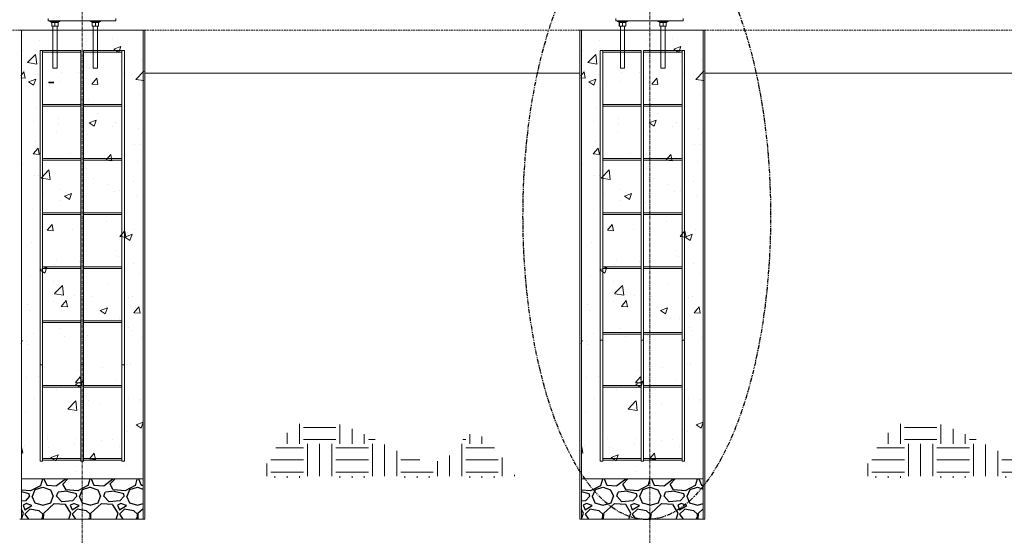
# Model space of a CAD drawing. Units: inches. Extents: x -19609 to 5023, y -2593 to 215.
# Drawn here: x -1563 to -1417, y -197 to -121 of the extents above; entities that cross this region are included whole.
import ezdxf

# ---------------------------------------------------------------- set-up
doc = ezdxf.new("R2010")
doc.units = ezdxf.units.IN
doc.header["$MEASUREMENT"] = 0
for name, pattern in [('CENTER', [2, 1.25, -0.25, 0.25, -0.25]), ('CENTERX2', [0.8, 0.5, -0.1, 0.1, -0.1]), ('DASHED2', [0.375, 0.25, -0.125]), ('PHANTOM2', [1.25, 0.625, -0.125, 0.125, -0.125, 0.125, -0.125]), ('SLD-Solid', [0])]:
    doc.linetypes.add(name, pattern=pattern)
doc.layers.add('grid', color=1, linetype='CENTER', lineweight=5)
pattern_1 = [(228.01279, (-1464.6702, 116.60286), (-56, -63), [0.94175, -93.23362]), (184.96974, (-1465.3002, 115.90286), (84, 7), [1.61608, -159.99147]), (132.51045, (-1466.9102, 115.76286), (70, -77), [1.13952, -112.81223]), (267.27369, (-1469.6402, 114.01286), (7, 140), [1.47167, -145.69491]), (292.83365, (-1469.7102, 112.54286), (-35, 84), [1.44308, -142.86561]), (357.27369, (-1469.1502, 111.21286), (-140, 7), [1.47167, -145.69491]), (37.69424, (-1467.6802, 111.14286), (-91, -70), [1.9462, -192.67394]), (72.25533, (-1466.1402, 112.33286), (49, 154), [1.83742, -181.90425]), (121.42957, (-1465.5802, 114.08286), (-56, 91), [1.47665, -146.18851]), (175.23636, (-1466.3502, 115.34286), (77, -7), [1.68582, -82.60534]), (222.39744, (-1468.0302, 115.48286), (-84, -77), [2.18014, -215.833625]), (138.81407, (-1462.7102, 113.94286), (-49, 42), [0.74411, -73.66691]), (171.46923, (-1463.2702, 114.43286), (91, -14), [1.41566, -140.15058]), (225, (-1464.67, 114.643), (-8e-16, -7), [0.98995, -8.90955]), (203.1986, (-1465.1602, 115.4829), (35, 14), [0.5331, -52.7773]), (291.8014, (-1465.6502, 115.2729), (-7, 21), [0.75392, -36.94223]), (30.96376, (-1465.3702, 114.5729), (21, 14), [1.2245, -39.59216]), (161.56505, (-1464.3202, 115.2029), (14, -7), [0.88544, -21.2505]), (16.38954, (-1469.7102, 115.27286), (70, 21), [1.2404, -122.79992]), (70.34618, (-1468.5202, 115.62286), (-28, -77), [1.04063, -103.02185]), (293.1986, (-1464.3202, 116.6029), (-14, 35), [1.0662, -52.24421]), (343.61046, (-1463.9002, 115.62286), (-70, 21), [1.2404, -122.79992]), (339.44395, (-1469.7102, 110.9329), (-35, 14), [1.19616, -58.61187]), (294.77514, (-1468.5902, 110.51286), (-35, 77), [1.00225, -99.2225]), (66.8014, (-1464.2502, 109.6029), (14, 35), [1.0662, -52.2442]), (17.35402, (-1463.8302, 110.58286), (-91, -28), [1.17342, -116.16797]), (69.44395, (-1467.6802, 109.6029), (-14, -35), [0.59808, -59.20995]), (101.30993, (-1464.6702, 109.6029), (-7, 28), [0.35693, -35.3362]), (165.96376, (-1464.7402, 109.9529), (21, -7), [1.44308, -27.41865]), (186.009, (-1466.1402, 110.30286), (70, 7), [1.33735, -132.39746]), (303.6901, (-1465.3702, 113.9429), (-7, 14), [1.00955, -24.2293]), (353.15723, (-1464.8102, 113.10286), (119, -14), [1.76256, -174.49294]), (60.9454, (-1463.0602, 112.89286), (-28, -49), [0.72069, -71.34872]), (90, (-1462.71, 113.523), (-7, 7), [0.42, -6.58]), (120.25644, (-1466.2802, 110.51286), (28, -49), [0.97247, -96.27464]), (48.01279, (-1466.7702, 111.35286), (56, 63), [1.8835, -92.29186]), (0, (-1465.51, 112.753), (7, 7), [1.82, -5.18]), (325.30485, (-1463.6902, 112.75286), (70, -49), [1.1068, -109.57292]), (254.0546, (-1462.7802, 112.1229), (-7, -28), [1.01921, -49.94156]), (207.64598, (-1463.0602, 111.14286), (-133, -70), [1.65945, -164.28632]), (175.42608, (-1464.5302, 110.37286), (-91, 7), [1.75559, -173.80351])]
pattern_2 = [(228.01279, (-1547.56543, 116.60286), (-56, -63), [0.94175, -93.23362]), (184.96974, (-1548.19543, 115.90286), (84, 7), [1.61608, -159.99147]), (132.51045, (-1549.80543, 115.76286), (70, -77), [1.13952, -112.81223]), (267.27369, (-1552.53543, 114.01286), (7, 140), [1.47167, -145.69491]), (292.83365, (-1552.60543, 112.54286), (-35, 84), [1.44308, -142.86561]), (357.27369, (-1552.04543, 111.21286), (-140, 7), [1.47167, -145.69491]), (37.69424, (-1550.57543, 111.14286), (-91, -70), [1.9462, -192.67394]), (72.25533, (-1549.03543, 112.33286), (49, 154), [1.83742, -181.90425]), (121.42957, (-1548.47543, 114.08286), (-56, 91), [1.47665, -146.18851]), (175.23636, (-1549.24543, 115.34286), (77, -7), [1.68582, -82.60534]), (222.39744, (-1550.92543, 115.48286), (-84, -77), [2.18014, -215.833625]), (138.81407, (-1545.6054, 113.94286), (-49, 42), [0.74411, -73.66691]), (171.46923, (-1546.16543, 114.43286), (91, -14), [1.41566, -140.15058]), (225, (-1547.5654, 114.643), (-8e-16, -7), [0.98995, -8.90955]), (203.1986, (-1548.0554, 115.4829), (35, 14), [0.5331, -52.7773]), (291.8014, (-1548.5454, 115.2729), (-7, 21), [0.75392, -36.94223]), (30.96376, (-1548.2654, 114.5729), (21, 14), [1.2245, -39.59216]), (161.56505, (-1547.2154, 115.2029), (14, -7), [0.88544, -21.2505]), (16.38954, (-1552.60543, 115.27286), (70, 21), [1.2404, -122.79992]), (70.34618, (-1551.41543, 115.62286), (-28, -77), [1.04063, -103.02185]), (293.1986, (-1547.2154, 116.6029), (-14, 35), [1.0662, -52.24421]), (343.61046, (-1546.79543, 115.62286), (-70, 21), [1.2404, -122.79992]), (339.44395, (-1552.6054, 110.9329), (-35, 14), [1.19616, -58.61187]), (294.77514, (-1551.48543, 110.51286), (-35, 77), [1.00225, -99.2225]), (66.8014, (-1547.1454, 109.6029), (14, 35), [1.0662, -52.2442]), (17.35402, (-1546.72543, 110.58286), (-91, -28), [1.17342, -116.16797]), (69.44395, (-1550.5754, 109.6029), (-14, -35), [0.59808, -59.20995]), (101.30993, (-1547.5654, 109.6029), (-7, 28), [0.35693, -35.3362]), (165.96376, (-1547.6354, 109.9529), (21, -7), [1.44308, -27.41865]), (186.009, (-1549.03543, 110.30286), (70, 7), [1.33735, -132.39746]), (303.6901, (-1548.2654, 113.9429), (-7, 14), [1.00955, -24.2293]), (353.15723, (-1547.70543, 113.10286), (119, -14), [1.76256, -174.49294]), (60.9454, (-1545.9554, 112.89286), (-28, -49), [0.72069, -71.34872]), (90, (-1545.6054, 113.523), (-7, 7), [0.42, -6.58]), (120.25644, (-1549.17543, 110.51286), (28, -49), [0.97247, -96.27464]), (48.01279, (-1549.66543, 111.35286), (56, 63), [1.8835, -92.29186]), (0, (-1548.4054, 112.753), (7, 7), [1.82, -5.18]), (325.30485, (-1546.58543, 112.75286), (70, -49), [1.1068, -109.57292]), (254.0546, (-1545.6754, 112.1229), (-7, -28), [1.01921, -49.94156]), (207.64598, (-1545.95543, 111.14286), (-133, -70), [1.65945, -164.28632]), (175.42608, (-1547.42543, 110.37286), (-91, 7), [1.75559, -173.80351])]

msp = doc.modelspace()

# ---------------------------------------------------------------- hatches: boundary and pattern name
at = {"linetype": 'SLD-Solid', "lineweight": 0}
h = msp.add_hatch(dxfattribs=at)
h.set_pattern_fill('AR-CONC', color=256, scale=1.5, style=0)
h.set_pattern_definition([(50, (-1639.773, -0.618), (10.7589, -0.9413), [1.125, -12.375]), (355, (-1639.773, -0.618), (-2.08127, 11.2829), [0.9, -9.9]), (100.4514, (-1638.877, -0.697), (8.67763, 10.3416), [0.9561, -10.51713]), (46.184, (-1639.773, 2.382), (16.0086, -2.4828), [1.6875, -18.5625]), (96.636, (-1638.44, 2.175), (14.0199, 14.6118), [1.4342, -15.7757]), (351.184, (-1639.773, 2.382), (14.0199, 14.6118), [1.35, -14.85]), (21, (-1638.273, 1.632), (8.9536, -6.0393), [1.125, -12.375]), (326, (-1638.273, 1.632), (3.64973, 10.87725), [0.9, -9.9]), (71.4514, (-1637.527, 1.128), (12.60334, 4.83797), [0.9561, -10.51713]), (37.5, (-1639.7734, -0.6182), (0.1824, 4.99341), [0, -9.78, 0, -10.05, 0, -9.9375]), (7.5, (-1639.7734, -0.618), (3.94604, 5.91618), [0, -5.73, 0, -9.555, 0, -3.7875]), (327.5, (-1643.1184, -0.6182), (8.00734, -0.33832), [0, -3.75, 0, -11.7, 0, -15.525]), (317.5, (-1644.6184, -0.618), (8.7478, 1.50157), [0, -4.875, 0, -7.77, 0, -11.025])])
h.paths.add_polyline_path([(-1544.61986, -122.40765), (-1562.84986, -122.40561), (-1562.74033, -188.78266), (-1544.73033, -188.78266)])
h = msp.add_hatch(dxfattribs=at)
h.set_pattern_fill('AR-CONC', color=256, scale=1.5, style=0)
h.set_pattern_definition([(50, (-1556.878, -0.618), (10.7589, -0.9413), [1.125, -12.375]), (355, (-1556.878, -0.618), (-2.08127, 11.2829), [0.9, -9.9]), (100.4514, (-1555.982, -0.697), (8.67763, 10.3416), [0.9561, -10.51713]), (46.184, (-1556.878, 2.382), (16.0086, -2.4828), [1.6875, -18.5625]), (96.636, (-1555.544, 2.175), (14.0199, 14.6118), [1.4342, -15.7757]), (351.184, (-1556.878, 2.382), (14.0199, 14.6118), [1.35, -14.85]), (21, (-1555.378, 1.632), (8.9536, -6.0393), [1.125, -12.375]), (326, (-1555.378, 1.632), (3.64973, 10.87725), [0.9, -9.9]), (71.4514, (-1554.632, 1.128), (12.60334, 4.83797), [0.9561, -10.51713]), (37.5, (-1556.878, -0.6182), (0.1824, 4.99341), [0, -9.78, 0, -10.05, 0, -9.9375]), (7.5, (-1556.878, -0.618), (3.94604, 5.91618), [0, -5.73, 0, -9.555, 0, -3.7875]), (327.5, (-1560.223, -0.6182), (8.00734, -0.33832), [0, -3.75, 0, -11.7, 0, -15.525]), (317.5, (-1561.723, -0.618), (8.7478, 1.50157), [0, -4.875, 0, -7.77, 0, -11.025])])
h.paths.add_polyline_path([(-1461.72462, -122.40765), (-1479.95462, -122.40561), (-1479.85763, -188.91433), (-1461.83509, -188.78266)])
at = {"linetype": 'Continuous', "lineweight": 0}
h = msp.add_hatch(dxfattribs=at)
h.set_pattern_fill('EARTH', color=256, scale=19.21985, style=0)
h.set_pattern_definition([(0, (-646.503, 1018.2405), (4.804962, 4.804962), [4.804962, -4.804962]), (0, (-646.503, 1020.0424), (4.804962, 4.804962), [4.804962, -4.804962]), (0, (-646.503, 1021.844), (4.804962, 4.804962), [4.804962, -4.804962]), (90, (-645.9026, 1022.445), (-4.804962, 4.804962), [4.804962, -4.804962]), (90, (-644.1007, 1022.445), (-4.804962, 4.804962), [4.804962, -4.804962]), (90, (-642.299, 1022.445), (-4.804962, 4.804962), [4.804962, -4.804962])])
edge = h.paths.add_edge_path()
edge.add_spline(control_points=[(-1527.4659, -188.63355), (-1525.78181, -185.20751), (-1522.29771, -178.1196), (-1510.61083, -182.23623), (-1500.66288, -188.81417), (-1495.74255, -179.48374), (-1492.12162, -184.76162), (-1489.46525, -188.63355)], knot_values=[0, 0, 0, 0, 9.987579161, 20.662692285, 32.828429665, 36.325251873, 45.955386508, 45.955386508, 45.955386508, 45.955386508], degree=3, periodic=0)
edge.add_line((-1489.46525, -188.63355), (-1527.4659, -188.63355))
h = msp.add_hatch(dxfattribs=at)
h.set_pattern_fill('EARTH', color=256, scale=19.21985, style=0)
h.set_pattern_definition([(0, (-557.5594, 1018.2405), (4.804962, 4.804962), [4.804962, -4.804962]), (0, (-557.5594, 1020.0424), (4.804962, 4.804962), [4.804962, -4.804962]), (0, (-557.5594, 1021.844), (4.804962, 4.804962), [4.804962, -4.804962]), (90, (-556.959, 1022.445), (-4.804962, 4.804962), [4.804962, -4.804962]), (90, (-555.157, 1022.445), (-4.804962, 4.804962), [4.804962, -4.804962]), (90, (-553.355, 1022.445), (-4.804962, 4.804962), [4.804962, -4.804962])])
edge = h.paths.add_edge_path()
edge.add_spline(control_points=[(-1438.52213, -188.63355), (-1436.83805, -185.20751), (-1433.35395, -178.1196), (-1421.66706, -182.23623), (-1411.71912, -188.81417), (-1406.79879, -179.48374), (-1403.17786, -184.76162), (-1400.52148, -188.63355)], knot_values=[0, 0, 0, 0, 9.987579161, 20.662692285, 32.828429665, 36.325251873, 45.955386508, 45.955386508, 45.955386508, 45.955386508], degree=3, periodic=0)
edge.add_line((-1400.52148, -188.63355), (-1438.52213, -188.63355))
at = {"linetype": 'Continuous'}
h = msp.add_hatch(dxfattribs=at)
h.set_pattern_fill('GRAVEL', color=256, scale=7)
h.set_pattern_definition(pattern_2)
h.paths.add_polyline_path([(-1552.62281, -188.78266), (-1562.73936, -188.78266), (-1562.73932, -194.78233), (-1552.62281, -194.78233)])
h = msp.add_hatch(dxfattribs=at)
h.set_pattern_fill('GRAVEL', color=256, scale=7)
h.set_pattern_definition(pattern_2)
h.paths.add_polyline_path([(-1552.58805, -188.78266), (-1544.73033, -188.78266), (-1544.73037, -194.78233), (-1552.58805, -194.78233)])
h = msp.add_hatch(dxfattribs=at)
h.set_pattern_fill('GRAVEL', color=256, scale=7)
h.set_pattern_definition(pattern_1)
h.paths.add_polyline_path([(-1469.72757, -188.78266), (-1479.84413, -188.78266), (-1479.84408, -194.78233), (-1469.72757, -194.78233)])
h = msp.add_hatch(dxfattribs=at)
h.set_pattern_fill('GRAVEL', color=256, scale=7)
h.set_pattern_definition(pattern_1)
h.paths.add_polyline_path([(-1469.69281, -188.78266), (-1461.83509, -188.78266), (-1461.83513, -194.78233), (-1469.69281, -194.78233)])

# ---------------------------------------------------------------- linework, layer by layer
at = {"color": 6, "linetype": 'Continuous', "lineweight": 13}
for p, q in [((-1558.7796, -120.65767), (-1558.7796, -121.03267)), ((-1548.77959, -121.03267), (-1548.77959, -120.65767)), ((-1474.77932, -120.65767), (-1474.77932, -121.03267)), ((-1464.77931, -121.03267), (-1464.77931, -120.65767)), ((-1558.7796, -121.03267), (-1548.77959, -121.03267)), ((-1558.5296, -121.03267), (-1558.5296, -121.10267)), ((-1557.02959, -121.10267), (-1558.5296, -121.10267)), ((-1558.31797, -121.10267), (-1558.31797, -121.25867)), ((-1558.31679, -121.25867), (-1558.31797, -121.25867)), ((-1558.31679, -121.10267), (-1558.31679, -121.25867)), ((-1558.31679, -121.25867), (-1557.24009, -121.25867)), ((-1558.25236, -121.77578), (-1558.25236, -121.30056)), ((-1558.2486, -121.25867), (-1558.24864, -121.2587)), ((-1558.24864, -121.81765), (-1558.2486, -121.81767)), ((-1558.24855, -121.81767), (-1558.00836, -121.81767)), ((-1558.24474, -121.77578), (-1558.24474, -121.30056)), ((-1558.09209, -122.03117), (-1558.09209, -128.03117)), ((-1557.53941, -121.81767), (-1558.00836, -121.81767)), ((-1557.77197, -121.77578), (-1557.77197, -121.30056)), ((-1557.31064, -121.81767), (-1557.53941, -121.81767)), ((-1557.46709, -128.03117), (-1557.46709, -122.03117)), ((-1557.31055, -121.2587), (-1557.31061, -121.25867)), ((-1557.31061, -121.81767), (-1557.31055, -121.81765)), ((-1557.30683, -121.77578), (-1557.30683, -121.30056)), ((-1557.24009, -121.25867), (-1557.24009, -121.10267)), ((-1557.02959, -121.10267), (-1557.02959, -121.03267)), ((-1552.5296, -121.03267), (-1552.5296, -121.10267)), ((-1551.02959, -121.10267), (-1552.5296, -121.10267)), ((-1552.3191, -121.10267), (-1552.3191, -121.25867)), ((-1552.3191, -121.25867), (-1551.5405, -121.25867)), ((-1552.25236, -121.77578), (-1552.25236, -121.30056)), ((-1552.00836, -121.81767), (-1552.24855, -121.81767)), ((-1552.24474, -121.77578), (-1552.24474, -121.30056)), ((-1552.09209, -121.81767), (-1552.09209, -122.03184)), ((-1552.09209, -122.03184), (-1552.09209, -128.03184)), ((-1551.53941, -121.81767), (-1552.00836, -121.81767)), ((-1551.77197, -121.77578), (-1551.77197, -121.30056)), ((-1551.5405, -121.10267), (-1551.5405, -121.25867)), ((-1551.53941, -121.25867), (-1551.50855, -121.25867)), ((-1551.53941, -121.81767), (-1551.31064, -121.81767)), ((-1551.5077, -121.25867), (-1551.46779, -121.25867)), ((-1551.46779, -121.10267), (-1551.46779, -121.25867)), ((-1551.46779, -121.25867), (-1551.24009, -121.25867)), ((-1551.4671, -122.03191), (-1551.4671, -121.81767)), ((-1551.46709, -128.03184), (-1551.46709, -122.03184)), ((-1551.30683, -121.77578), (-1551.30683, -121.30056)), ((-1551.24009, -121.25867), (-1551.24009, -121.10267)), ((-1551.02959, -121.10267), (-1551.02959, -121.03267)), ((-1474.77932, -121.03267), (-1464.77931, -121.03267)), ((-1474.52931, -121.03267), (-1474.52931, -121.10267)), ((-1473.02931, -121.10267), (-1474.52931, -121.10267)), ((-1474.31769, -121.10267), (-1474.31769, -121.25867)), ((-1474.3165, -121.25867), (-1474.31769, -121.25867)), ((-1474.3165, -121.10267), (-1474.3165, -121.25867)), ((-1474.3165, -121.25867), (-1473.23981, -121.25867)), ((-1474.25207, -121.77578), (-1474.25207, -121.30056)), ((-1474.24832, -121.25867), (-1474.24836, -121.2587)), ((-1474.24836, -121.81765), (-1474.24832, -121.81767)), ((-1474.24826, -121.81767), (-1474.00808, -121.81767)), ((-1474.24445, -121.77578), (-1474.24445, -121.30056)), ((-1474.09181, -122.03117), (-1474.09181, -128.03117)), ((-1473.53913, -121.81767), (-1474.00808, -121.81767)), ((-1473.77169, -121.77578), (-1473.77169, -121.30056)), ((-1473.31036, -121.81767), (-1473.53913, -121.81767)), ((-1473.46681, -128.03117), (-1473.46681, -122.03117)), ((-1473.31026, -121.2587), (-1473.31032, -121.25867)), ((-1473.31032, -121.81767), (-1473.31026, -121.81765)), ((-1473.30655, -121.77578), (-1473.30655, -121.30056)), ((-1473.23981, -121.25867), (-1473.23981, -121.10267)), ((-1473.02931, -121.10267), (-1473.02931, -121.03267)), ((-1468.52931, -121.03267), (-1468.52931, -121.10267)), ((-1467.0293, -121.10267), (-1468.52931, -121.10267)), ((-1468.31881, -121.10267), (-1468.31881, -121.25867)), ((-1468.31881, -121.25867), (-1467.54021, -121.25867)), ((-1468.25207, -121.77578), (-1468.25207, -121.30056)), ((-1468.00808, -121.81767), (-1468.24826, -121.81767)), ((-1468.24445, -121.77578), (-1468.24445, -121.30056)), ((-1468.09181, -121.81767), (-1468.09181, -122.03184)), ((-1468.09181, -122.03184), (-1468.09181, -128.03184)), ((-1467.53913, -121.81767), (-1468.00808, -121.81767)), ((-1467.77169, -121.77578), (-1467.77169, -121.30056)), ((-1467.54021, -121.10267), (-1467.54021, -121.25867)), ((-1467.53913, -121.25867), (-1467.50826, -121.25867)), ((-1467.53913, -121.81767), (-1467.31036, -121.81767)), ((-1467.50742, -121.25867), (-1467.46751, -121.25867)), ((-1467.46751, -121.10267), (-1467.46751, -121.25867)), ((-1467.46751, -121.25867), (-1467.23981, -121.25867)), ((-1467.46681, -122.03191), (-1467.46681, -121.81767)), ((-1467.46681, -128.03184), (-1467.46681, -122.03184)), ((-1467.30655, -121.77578), (-1467.30655, -121.30056)), ((-1467.23981, -121.25867), (-1467.23981, -121.10267)), ((-1467.0293, -121.10267), (-1467.0293, -121.03267)), ((-1557.46709, -128.03117), (-1558.09209, -128.03117)), ((-1551.46709, -128.03184), (-1552.09209, -128.03184)), ((-1473.46681, -128.03117), (-1474.09181, -128.03117)), ((-1467.46681, -128.03184), (-1468.09181, -128.03184))]:
    msp.add_line(p, q, dxfattribs=at)
at = {"color": 6, "linetype": 'Continuous', "lineweight": 0}
for p, q in [((-1558.09209, -121.81767), (-1558.09209, -122.03117)), ((-1557.4671, -122.03124), (-1557.4671, -121.81767)), ((-1474.09181, -121.81767), (-1474.09181, -122.03117)), ((-1473.46681, -122.03124), (-1473.46681, -121.81767))]:
    msp.add_line(p, q, dxfattribs=at)
at = {"color": 7, "linetype": 'Continuous', "lineweight": 15}
for p, q in [((-1562.98986, -122.40559), (-1544.47986, -122.40766)), ((-1562.73986, -122.40559), (-1562.74037, -194.78233)), ((-1544.72986, -122.40766), (-1544.73037, -194.78233)), ((-1544.47986, -122.40766), (-1544.48037, -194.78233)), ((-1480.09462, -122.40559), (-1480.09513, -194.78233)), ((-1480.09462, -122.40559), (-1461.58462, -122.40766)), ((-1479.84462, -122.40559), (-1479.84513, -194.78233)), ((-1461.83462, -122.40766), (-1461.83513, -194.78233)), ((-1461.58462, -122.40766), (-1461.58513, -194.78233)), ((-1562.74032, -188.78233), (-1544.73033, -188.78299)), ((-1479.84509, -188.78233), (-1461.83509, -188.78299)), ((-1544.48037, -194.78233), (-1562.98932, -194.78233)), ((-1461.58513, -194.78233), (-1480.09408, -194.78233))]:
    msp.add_line(p, q, dxfattribs=at)
at = {"color": 1, "linetype": 'Continuous', "lineweight": 0}
for p, q in [((-1559.97625, -171.90559), (-1559.97625, -125.40663)), ((-1559.60125, -125.40663), (-1559.97625, -125.40663)), ((-1559.60125, -125.40663), (-1559.60094, -171.90559)), ((-1559.47625, -125.40663), (-1553.91873, -125.40663)), ((-1553.91873, -125.65663), (-1559.47625, -125.65663)), ((-1553.91873, -171.90559), (-1553.91873, -125.40663)), ((-1553.54373, -125.40663), (-1547.97625, -125.40663)), ((-1553.54373, -125.40663), (-1553.54373, -171.90559)), ((-1547.97625, -125.65663), (-1553.54373, -125.65663)), ((-1547.47625, -125.40663), (-1547.85125, -125.40663)), ((-1547.85125, -125.53163), (-1547.85125, -125.40663)), ((-1547.47625, -125.40663), (-1547.85125, -125.40663)), ((-1547.85125, -171.90559), (-1547.85125, -125.53163)), ((-1547.47625, -125.40663), (-1547.47594, -171.90559)), ((-1477.08133, -168.28059), (-1477.08102, -125.40663)), ((-1476.70602, -125.40663), (-1477.08102, -125.40663)), ((-1476.70602, -125.40663), (-1476.70601, -168.28059)), ((-1476.58102, -125.40663), (-1471.02349, -125.40663)), ((-1471.02349, -125.65663), (-1476.58102, -125.65663)), ((-1471.0238, -168.28059), (-1471.02349, -125.40663)), ((-1470.64849, -125.40663), (-1470.6488, -168.28059)), ((-1470.64849, -125.40663), (-1465.08102, -125.40663)), ((-1465.08102, -125.65663), (-1470.64849, -125.65663)), ((-1464.95633, -168.28059), (-1464.95602, -125.53163)), ((-1464.58102, -125.40663), (-1464.95602, -125.40663)), ((-1464.95602, -125.53163), (-1464.95602, -125.40663)), ((-1464.58102, -125.40663), (-1464.95602, -125.40663)), ((-1464.58102, -125.40663), (-1464.58101, -168.28059)), ((-1559.97628, -186.19574), (-1559.97628, -131.78131)), ((-1559.60128, -131.78131), (-1559.60102, -186.19574)), ((-1553.91903, -186.19574), (-1553.91903, -131.78131)), ((-1553.54403, -131.78131), (-1553.54377, -186.19574)), ((-1547.85156, -186.19574), (-1547.85156, -131.78131)), ((-1547.47656, -131.78131), (-1547.47629, -186.19574)), ((-1477.08104, -186.19574), (-1477.08104, -131.78131)), ((-1476.70604, -131.78131), (-1476.70578, -186.19574)), ((-1471.02379, -186.19574), (-1471.02379, -131.78131)), ((-1470.64879, -131.78131), (-1470.64853, -186.19574)), ((-1464.95632, -186.19574), (-1464.95632, -131.78131)), ((-1464.58132, -131.78131), (-1464.58106, -186.19574)), ((-1559.47625, -133.40663), (-1553.91873, -133.40663)), ((-1553.91873, -133.65663), (-1559.47625, -133.65663)), ((-1553.54373, -133.40663), (-1547.97625, -133.40663)), ((-1547.97625, -133.65663), (-1553.54373, -133.65663)), ((-1547.85125, -133.53163), (-1547.85125, -133.40663)), ((-1476.58102, -133.40663), (-1471.02349, -133.40663)), ((-1471.02349, -133.65663), (-1476.58102, -133.65663)), ((-1470.64849, -133.40663), (-1465.08102, -133.40663)), ((-1465.08102, -133.65663), (-1470.64849, -133.65663)), ((-1464.95602, -133.53163), (-1464.95602, -133.40663)), ((-1559.47625, -141.40663), (-1559, -141.40663)), ((-1559.47625, -141.40663), (-1553.91873, -141.40663)), ((-1559, -141.65663), (-1559.47625, -141.65663)), ((-1553.91873, -141.65663), (-1559.47625, -141.65663)), ((-1553.54373, -141.40663), (-1547.97625, -141.40663)), ((-1547.97625, -141.65663), (-1553.54373, -141.65663)), ((-1550.405, -141.40663), (-1547.97625, -141.40663)), ((-1547.97625, -141.65663), (-1550.405, -141.65663)), ((-1547.85125, -141.53163), (-1547.85125, -141.40663)), ((-1547.85125, -141.53163), (-1547.85125, -141.40663)), ((-1476.58102, -141.40663), (-1476.10477, -141.40663)), ((-1476.58102, -141.40663), (-1471.02349, -141.40663)), ((-1476.10477, -141.65663), (-1476.58102, -141.65663)), ((-1471.02349, -141.65663), (-1476.58102, -141.65663)), ((-1470.64849, -141.40663), (-1465.08102, -141.40663)), ((-1465.08102, -141.65663), (-1470.64849, -141.65663)), ((-1467.50977, -141.40663), (-1465.08102, -141.40663)), ((-1465.08102, -141.65663), (-1467.50977, -141.65663)), ((-1464.95602, -141.53163), (-1464.95602, -141.40663)), ((-1464.95602, -141.53163), (-1464.95602, -141.40663)), ((-1559.47625, -149.40663), (-1553.91873, -149.40663)), ((-1553.91873, -149.65663), (-1559.47625, -149.65663)), ((-1553.54373, -149.40663), (-1547.97625, -149.40663)), ((-1547.97625, -149.65663), (-1553.54373, -149.65663)), ((-1547.85125, -149.53163), (-1547.85125, -149.40663)), ((-1476.58102, -149.40663), (-1471.02349, -149.40663)), ((-1471.02349, -149.65663), (-1476.58102, -149.65663)), ((-1470.64849, -149.40663), (-1465.08102, -149.40663)), ((-1465.08102, -149.65663), (-1470.64849, -149.65663)), ((-1464.95602, -149.53163), (-1464.95602, -149.40663)), ((-1559.47625, -157.40663), (-1553.91873, -157.40663)), ((-1553.91873, -157.65663), (-1559.47625, -157.65663)), ((-1553.54373, -157.40663), (-1547.97625, -157.40663)), ((-1547.97625, -157.65663), (-1553.54373, -157.65663)), ((-1547.85125, -157.53163), (-1547.85125, -157.40663)), ((-1476.58102, -157.40663), (-1471.02349, -157.40663)), ((-1471.02349, -157.65663), (-1476.58102, -157.65663)), ((-1470.64849, -157.40663), (-1465.08102, -157.40663)), ((-1465.08102, -157.65663), (-1470.64849, -157.65663)), ((-1464.95602, -157.53163), (-1464.95602, -157.40663)), ((-1559.47625, -165.40663), (-1553.91873, -165.40663)), ((-1553.91873, -165.65663), (-1559.47625, -165.65663)), ((-1553.54373, -165.40663), (-1547.97625, -165.40663)), ((-1547.97625, -165.65663), (-1553.54373, -165.65663)), ((-1547.85125, -165.53163), (-1547.85125, -165.40663)), ((-1476.58102, -167.12201), (-1471.02349, -167.12201)), ((-1471.02349, -167.37201), (-1476.58102, -167.37201)), ((-1470.64849, -167.12201), (-1465.08102, -167.12201)), ((-1465.08102, -167.37201), (-1470.64849, -167.37201)), ((-1464.95602, -167.24701), (-1464.95602, -167.12201)), ((-1476.70601, -168.28059), (-1477.08101, -168.28059)), ((-1470.64848, -168.28059), (-1471.02348, -168.28059)), ((-1464.58101, -168.28059), (-1464.95601, -168.28059)), ((-1559.60125, -171.90559), (-1559.97625, -171.90559)), ((-1553.54373, -171.90559), (-1553.91873, -171.90559)), ((-1547.47625, -171.90559), (-1547.85125, -171.90559)), ((-1559.47628, -174.98994), (-1553.91876, -174.98994)), ((-1553.91876, -175.23994), (-1559.47628, -175.23994)), ((-1553.54376, -174.98994), (-1547.97628, -174.98994)), ((-1547.97628, -175.23994), (-1553.54376, -175.23994)), ((-1547.85128, -175.11494), (-1547.85128, -174.98994)), ((-1476.58104, -174.98994), (-1471.02352, -174.98994)), ((-1471.02352, -175.23994), (-1476.58104, -175.23994)), ((-1470.64852, -174.98994), (-1465.08104, -174.98994)), ((-1465.08104, -175.23994), (-1470.64852, -175.23994)), ((-1464.95604, -175.11494), (-1464.95604, -174.98994)), ((-1559.60101, -186.19574), (-1559.97628, -186.19574)), ((-1559.47628, -185.78994), (-1553.91876, -185.78994)), ((-1553.91876, -186.03994), (-1559.47628, -186.03994)), ((-1553.54376, -186.19574), (-1553.91903, -186.19574)), ((-1553.54376, -185.78994), (-1547.97628, -185.78994)), ((-1547.97628, -186.03994), (-1553.54376, -186.03994)), ((-1547.47961, -186.19574), (-1547.85156, -186.19574)), ((-1547.85128, -185.91494), (-1547.85128, -185.78994)), ((-1547.47628, -186.19574), (-1547.85128, -186.19574)), ((-1476.70577, -186.19574), (-1477.08104, -186.19574)), ((-1476.58104, -185.78994), (-1471.02352, -185.78994)), ((-1471.02352, -186.03994), (-1476.58104, -186.03994)), ((-1470.64852, -186.19574), (-1471.02379, -186.19574)), ((-1470.64852, -185.78994), (-1465.08104, -185.78994)), ((-1465.08104, -186.03994), (-1470.64852, -186.03994)), ((-1464.58437, -186.19574), (-1464.95632, -186.19574)), ((-1464.95604, -185.91494), (-1464.95604, -185.78994)), ((-1464.58104, -186.19574), (-1464.95604, -186.19574))]:
    msp.add_line(p, q, dxfattribs=at)
at = {"linetype": 'Continuous', "lineweight": 15}
for p, q in [((-1544.4799, -128.78266), (-1480.09466, -128.78266)), ((-1461.58467, -128.78266), (-1396.07461, -128.78266))]:
    msp.add_line(p, q, dxfattribs=at)
at = {"color": 7, "linetype": 'Continuous', "lineweight": 0}
for p, q in [((-1558.67192, -130.07203), (-1558.67192, -130.19163)), ((-1558.67192, -130.07203), (-1557.92193, -130.07203)), ((-1557.92193, -130.19163), (-1558.67192, -130.19163))]:
    msp.add_line(p, q, dxfattribs=at)
at = {"color": 1, "linetype": 'Continuous', "lineweight": 0}
for centre, start, end in [((-1559.47625, -125.53163), 90, 270), ((-1547.97625, -125.53163), 270, 90), ((-1476.58102, -125.53163), 90, 270), ((-1465.08102, -125.53163), 270, 90), ((-1559.47625, -133.53163), 90, 270), ((-1547.97625, -133.53163), 270, 90), ((-1476.58102, -133.53163), 90, 270), ((-1465.08102, -133.53163), 270, 90), ((-1559.47625, -141.53163), 90, 270), ((-1559.47625, -141.53163), 90, 270), ((-1547.97625, -141.53163), 270, 90), ((-1547.97625, -141.53163), 270, 90), ((-1476.58102, -141.53163), 90, 270), ((-1476.58102, -141.53163), 90, 270), ((-1465.08102, -141.53163), 270, 90), ((-1465.08102, -141.53163), 270, 90), ((-1559.47625, -149.53163), 90, 270), ((-1547.97625, -149.53163), 270, 90), ((-1476.58102, -149.53163), 90, 270), ((-1465.08102, -149.53163), 270, 90), ((-1559.47625, -157.53163), 90, 270), ((-1547.97625, -157.53163), 270, 90), ((-1476.58102, -157.53163), 90, 270), ((-1465.08102, -157.53163), 270, 90), ((-1559.47625, -165.53163), 90, 270), ((-1547.97625, -165.53163), 270, 90), ((-1476.58102, -167.24701), 90, 270), ((-1465.08102, -167.24701), 270, 90), ((-1559.47628, -175.11494), 90, 270), ((-1547.97628, -175.11494), 270, 90), ((-1476.58104, -175.11494), 90, 270), ((-1465.08104, -175.11494), 270, 90), ((-1559.47628, -185.91494), 90, 270), ((-1547.97628, -185.91494), 270, 90), ((-1476.58104, -185.91494), 90, 270), ((-1465.08104, -185.91494), 270, 90)]:
    msp.add_arc(centre, 0.125, start, end, dxfattribs=at)
at = {"linetype": 'PHANTOM2'}
msp.add_ellipse((-1470.18324, -149.87907), major_axis=(0, -44.93458), ratio=0.407772924, dxfattribs=at)
at = {"color": 6, "linetype": 'Continuous', "lineweight": 13}
for points, knots in [([(-1558.25236, -121.30056), (-1558.25204, -121.29424), (-1558.25081, -121.26969), (-1558.24951, -121.26337), (-1558.24855, -121.25867)], [0, 0, 0, 0, 0.2575539248, 1, 1, 1, 1]), ([(-1558.25236, -121.77578), (-1558.25204, -121.78211), (-1558.25081, -121.80666), (-1558.24951, -121.81298), (-1558.24855, -121.81767)], [0, 0, 0, 0, 0.2575539248, 1, 1, 1, 1]), ([(-1558.24855, -121.25867), (-1558.2482, -121.2593), (-1558.24692, -121.26161), (-1558.24566, -121.28411), (-1558.24474, -121.30056)], [0, 0, 0, 0, 0.2686249835, 1, 1, 1, 1]), ([(-1558.24855, -121.81767), (-1558.2482, -121.81705), (-1558.24692, -121.81474), (-1558.24566, -121.79224), (-1558.24474, -121.77578)], [0, 0, 0, 0, 0.2686249835, 1, 1, 1, 1]), ([(-1558.00836, -121.25867), (-1558.01397, -121.25872), (-1558.05639, -121.2591), (-1558.13639, -121.26825), (-1558.2084, -121.28973), (-1558.24474, -121.30056)], [0, 0, 0, 0, 0.070066448, 0.530762005, 1, 1, 1, 1]), ([(-1558.00836, -121.81767), (-1558.01397, -121.81762), (-1558.05639, -121.81725), (-1558.13639, -121.8081), (-1558.2084, -121.78662), (-1558.24474, -121.77578)], [0, 0, 0, 0, 0.070066372, 0.530762178, 1, 1, 1, 1]), ([(-1557.77197, -121.30056), (-1557.81036, -121.28886), (-1557.88785, -121.26522), (-1557.96795, -121.26087), (-1558.00836, -121.25867)], [0, 0, 0, 0, 0.495446928, 1, 1, 1, 1]), ([(-1557.77197, -121.77578), (-1557.81036, -121.78749), (-1557.88785, -121.81112), (-1557.96795, -121.81548), (-1558.00836, -121.81767)], [0, 0, 0, 0, 0.495446928, 1, 1, 1, 1]), ([(-1557.53941, -121.25867), (-1557.54493, -121.25872), (-1557.58667, -121.2591), (-1557.66538, -121.26825), (-1557.73623, -121.28973), (-1557.77197, -121.30056)], [0, 0, 0, 0, 0.0700923617, 0.5308123933, 1, 1, 1, 1]), ([(-1557.53941, -121.81767), (-1557.54493, -121.81762), (-1557.58667, -121.81725), (-1557.66538, -121.8081), (-1557.73623, -121.78662), (-1557.77197, -121.77578)], [0, 0, 0, 0, 0.070092285, 0.530812567, 1, 1, 1, 1]), ([(-1557.30683, -121.30056), (-1557.34461, -121.28886), (-1557.42085, -121.26522), (-1557.49965, -121.26087), (-1557.53941, -121.25867)], [0, 0, 0, 0, 0.495470528, 1, 1, 1, 1]), ([(-1557.30683, -121.77578), (-1557.34461, -121.78749), (-1557.42085, -121.81112), (-1557.49965, -121.81548), (-1557.53941, -121.81767)], [0, 0, 0, 0, 0.495470528, 1, 1, 1, 1]), ([(-1557.31064, -121.25867), (-1557.3103, -121.2593), (-1557.30902, -121.26161), (-1557.30775, -121.28411), (-1557.30683, -121.30056)], [0, 0, 0, 0, 0.268641976, 1, 1, 1, 1]), ([(-1557.31064, -121.81767), (-1557.3103, -121.81705), (-1557.30902, -121.81474), (-1557.30775, -121.79224), (-1557.30683, -121.77578)], [0, 0, 0, 0, 0.268641976, 1, 1, 1, 1]), ([(-1552.24855, -121.25867), (-1552.24864, -121.25872), (-1552.24935, -121.2591), (-1552.2506, -121.26825), (-1552.25177, -121.28973), (-1552.25236, -121.30056)], [0, 0, 0, 0, 0.070101107, 0.530784945, 1, 1, 1, 1]), ([(-1552.24855, -121.81767), (-1552.24864, -121.81762), (-1552.24935, -121.81725), (-1552.2506, -121.8081), (-1552.25177, -121.78662), (-1552.25236, -121.77578)], [0, 0, 0, 0, 0.070101031, 0.530785118, 1, 1, 1, 1]), ([(-1552.24474, -121.30056), (-1552.24536, -121.28886), (-1552.24662, -121.26522), (-1552.2479, -121.26087), (-1552.24855, -121.25867)], [0, 0, 0, 0, 0.495450755, 1, 1, 1, 1]), ([(-1552.24474, -121.77578), (-1552.24536, -121.78749), (-1552.24662, -121.81112), (-1552.2479, -121.81548), (-1552.24855, -121.81767)], [0, 0, 0, 0, 0.495450755, 1, 1, 1, 1]), ([(-1552.00836, -121.25867), (-1552.01396, -121.25872), (-1552.05638, -121.2591), (-1552.13639, -121.26825), (-1552.2084, -121.28973), (-1552.24474, -121.30056)], [0, 0, 0, 0, 0.0700742123, 0.5307577181, 1, 1, 1, 1]), ([(-1552.00836, -121.81767), (-1552.01396, -121.81762), (-1552.05638, -121.81725), (-1552.13639, -121.80809), (-1552.2084, -121.78662), (-1552.24474, -121.77578)], [0, 0, 0, 0, 0.070074136, 0.530757892, 1, 1, 1, 1]), ([(-1551.77197, -121.30056), (-1551.81036, -121.28886), (-1551.88785, -121.26522), (-1551.96795, -121.26087), (-1552.00836, -121.25867)], [0, 0, 0, 0, 0.495446928, 1, 1, 1, 1]), ([(-1551.77197, -121.77578), (-1551.81036, -121.78749), (-1551.88785, -121.81112), (-1551.96795, -121.81548), (-1552.00836, -121.81767)], [0, 0, 0, 0, 0.495446928, 1, 1, 1, 1]), ([(-1551.77197, -121.30056), (-1551.75245, -121.29424), (-1551.67665, -121.26968), (-1551.59789, -121.26337), (-1551.53941, -121.25867)], [0, 0, 0, 0, 0.257530911, 1, 1, 1, 1]), ([(-1551.77197, -121.77578), (-1551.75245, -121.78211), (-1551.67665, -121.80666), (-1551.59789, -121.81298), (-1551.53941, -121.81767)], [0, 0, 0, 0, 0.257530911, 1, 1, 1, 1]), ([(-1551.53941, -121.25867), (-1551.51826, -121.2593), (-1551.43953, -121.26161), (-1551.36289, -121.28411), (-1551.30683, -121.30056)], [0, 0, 0, 0, 0.268661, 1, 1, 1, 1]), ([(-1551.53941, -121.81767), (-1551.51826, -121.81705), (-1551.43953, -121.81474), (-1551.36289, -121.79224), (-1551.30683, -121.77578)], [0, 0, 0, 0, 0.268661, 1, 1, 1, 1]), ([(-1551.31064, -121.25867), (-1551.31056, -121.25872), (-1551.30989, -121.2591), (-1551.30856, -121.26825), (-1551.30741, -121.28973), (-1551.30683, -121.30056)], [0, 0, 0, 0, 0.070083068, 0.530784903, 1, 1, 1, 1]), ([(-1551.31064, -121.81767), (-1551.31056, -121.81762), (-1551.30989, -121.81725), (-1551.30856, -121.8081), (-1551.30741, -121.78662), (-1551.30683, -121.77578)], [0, 0, 0, 0, 0.070082992, 0.530785076, 1, 1, 1, 1]), ([(-1474.25207, -121.30056), (-1474.25176, -121.29424), (-1474.25052, -121.26969), (-1474.24923, -121.26337), (-1474.24826, -121.25867)], [0, 0, 0, 0, 0.2575539248, 1, 1, 1, 1]), ([(-1474.25207, -121.77578), (-1474.25176, -121.78211), (-1474.25052, -121.80666), (-1474.24923, -121.81298), (-1474.24826, -121.81767)], [0, 0, 0, 0, 0.2575539248, 1, 1, 1, 1]), ([(-1474.24826, -121.25867), (-1474.24792, -121.2593), (-1474.24663, -121.26161), (-1474.24537, -121.28411), (-1474.24445, -121.30056)], [0, 0, 0, 0, 0.2686249835, 1, 1, 1, 1]), ([(-1474.24826, -121.81767), (-1474.24792, -121.81705), (-1474.24663, -121.81474), (-1474.24537, -121.79224), (-1474.24445, -121.77578)], [0, 0, 0, 0, 0.2686249835, 1, 1, 1, 1]), ([(-1474.00808, -121.25867), (-1474.01368, -121.25872), (-1474.0561, -121.2591), (-1474.1361, -121.26825), (-1474.20812, -121.28973), (-1474.24445, -121.30056)], [0, 0, 0, 0, 0.070066448, 0.530762005, 1, 1, 1, 1]), ([(-1474.00808, -121.81767), (-1474.01368, -121.81762), (-1474.0561, -121.81725), (-1474.1361, -121.8081), (-1474.20812, -121.78662), (-1474.24445, -121.77578)], [0, 0, 0, 0, 0.070066372, 0.530762178, 1, 1, 1, 1]), ([(-1473.77169, -121.30056), (-1473.81008, -121.28886), (-1473.88756, -121.26522), (-1473.96766, -121.26087), (-1474.00808, -121.25867)], [0, 0, 0, 0, 0.495446928, 1, 1, 1, 1]), ([(-1473.77169, -121.77578), (-1473.81008, -121.78749), (-1473.88756, -121.81112), (-1473.96766, -121.81548), (-1474.00808, -121.81767)], [0, 0, 0, 0, 0.495446928, 1, 1, 1, 1]), ([(-1473.53913, -121.25867), (-1473.54464, -121.25872), (-1473.58639, -121.2591), (-1473.6651, -121.26825), (-1473.73594, -121.28973), (-1473.77169, -121.30056)], [0, 0, 0, 0, 0.0700923617, 0.5308123933, 1, 1, 1, 1]), ([(-1473.53913, -121.81767), (-1473.54464, -121.81762), (-1473.58639, -121.81725), (-1473.6651, -121.8081), (-1473.73594, -121.78662), (-1473.77169, -121.77578)], [0, 0, 0, 0, 0.070092285, 0.530812567, 1, 1, 1, 1]), ([(-1473.30655, -121.30056), (-1473.34432, -121.28886), (-1473.42056, -121.26522), (-1473.49937, -121.26087), (-1473.53913, -121.25867)], [0, 0, 0, 0, 0.495470528, 1, 1, 1, 1]), ([(-1473.30655, -121.77578), (-1473.34432, -121.78749), (-1473.42056, -121.81112), (-1473.49937, -121.81548), (-1473.53913, -121.81767)], [0, 0, 0, 0, 0.495470528, 1, 1, 1, 1]), ([(-1473.31036, -121.25867), (-1473.31001, -121.2593), (-1473.30873, -121.26161), (-1473.30747, -121.28411), (-1473.30655, -121.30056)], [0, 0, 0, 0, 0.268641976, 1, 1, 1, 1]), ([(-1473.31036, -121.81767), (-1473.31001, -121.81705), (-1473.30873, -121.81474), (-1473.30747, -121.79224), (-1473.30655, -121.77578)], [0, 0, 0, 0, 0.268641976, 1, 1, 1, 1]), ([(-1468.24826, -121.25867), (-1468.24836, -121.25872), (-1468.24907, -121.2591), (-1468.25032, -121.26825), (-1468.25148, -121.28973), (-1468.25207, -121.30056)], [0, 0, 0, 0, 0.070101107, 0.530784945, 1, 1, 1, 1]), ([(-1468.24826, -121.81767), (-1468.24836, -121.81762), (-1468.24907, -121.81725), (-1468.25032, -121.8081), (-1468.25148, -121.78662), (-1468.25207, -121.77578)], [0, 0, 0, 0, 0.070101031, 0.530785118, 1, 1, 1, 1]), ([(-1468.24445, -121.30056), (-1468.24507, -121.28886), (-1468.24633, -121.26522), (-1468.24762, -121.26087), (-1468.24826, -121.25867)], [0, 0, 0, 0, 0.495450755, 1, 1, 1, 1]), ([(-1468.24445, -121.77578), (-1468.24507, -121.78749), (-1468.24633, -121.81112), (-1468.24762, -121.81548), (-1468.24826, -121.81767)], [0, 0, 0, 0, 0.495450755, 1, 1, 1, 1]), ([(-1468.00808, -121.25867), (-1468.01368, -121.25872), (-1468.0561, -121.2591), (-1468.13611, -121.26825), (-1468.20812, -121.28973), (-1468.24445, -121.30056)], [0, 0, 0, 0, 0.0700742123, 0.5307577181, 1, 1, 1, 1]), ([(-1468.00808, -121.81767), (-1468.01368, -121.81762), (-1468.0561, -121.81725), (-1468.13611, -121.80809), (-1468.20812, -121.78662), (-1468.24445, -121.77578)], [0, 0, 0, 0, 0.070074136, 0.530757892, 1, 1, 1, 1]), ([(-1467.77169, -121.30056), (-1467.81008, -121.28886), (-1467.88756, -121.26522), (-1467.96766, -121.26087), (-1468.00808, -121.25867)], [0, 0, 0, 0, 0.495446928, 1, 1, 1, 1]), ([(-1467.77169, -121.77578), (-1467.81008, -121.78749), (-1467.88756, -121.81112), (-1467.96766, -121.81548), (-1468.00808, -121.81767)], [0, 0, 0, 0, 0.495446928, 1, 1, 1, 1]), ([(-1467.77169, -121.30056), (-1467.75217, -121.29424), (-1467.67636, -121.26968), (-1467.5976, -121.26337), (-1467.53913, -121.25867)], [0, 0, 0, 0, 0.257530911, 1, 1, 1, 1]), ([(-1467.77169, -121.77578), (-1467.75217, -121.78211), (-1467.67636, -121.80666), (-1467.5976, -121.81298), (-1467.53913, -121.81767)], [0, 0, 0, 0, 0.257530911, 1, 1, 1, 1]), ([(-1467.53913, -121.25867), (-1467.51798, -121.2593), (-1467.43925, -121.26161), (-1467.3626, -121.28411), (-1467.30655, -121.30056)], [0, 0, 0, 0, 0.268661, 1, 1, 1, 1]), ([(-1467.53913, -121.81767), (-1467.51798, -121.81705), (-1467.43925, -121.81474), (-1467.3626, -121.79224), (-1467.30655, -121.77578)], [0, 0, 0, 0, 0.268661, 1, 1, 1, 1]), ([(-1467.31036, -121.25867), (-1467.31027, -121.25872), (-1467.30961, -121.2591), (-1467.30828, -121.26825), (-1467.30713, -121.28973), (-1467.30655, -121.30056)], [0, 0, 0, 0, 0.070083068, 0.530784903, 1, 1, 1, 1]), ([(-1467.31036, -121.81767), (-1467.31027, -121.81762), (-1467.30961, -121.81725), (-1467.30828, -121.8081), (-1467.30713, -121.78662), (-1467.30655, -121.77578)], [0, 0, 0, 0, 0.070082992, 0.530785076, 1, 1, 1, 1])]:
    msp.add_open_spline(points, degree=3, knots=knots, dxfattribs=at)
at = {"layer": 'grid', "linetype": 'CENTERX2'}
for p, q in [((-1553.73482, -258.43936), (-1553.73482, 208.08175)), ((-1469.73482, -258.4403), (-1469.73482, 208.08175))]:
    msp.add_line(p, q, dxfattribs=at)
at = {"layer": 'grid', "linetype": 'DASHED2', "lineweight": 5}
msp.add_line((-1396.11923, -122.40766), (-1629.46118, -122.40842), dxfattribs=at)

doc.saveas('drawing.dxf')
